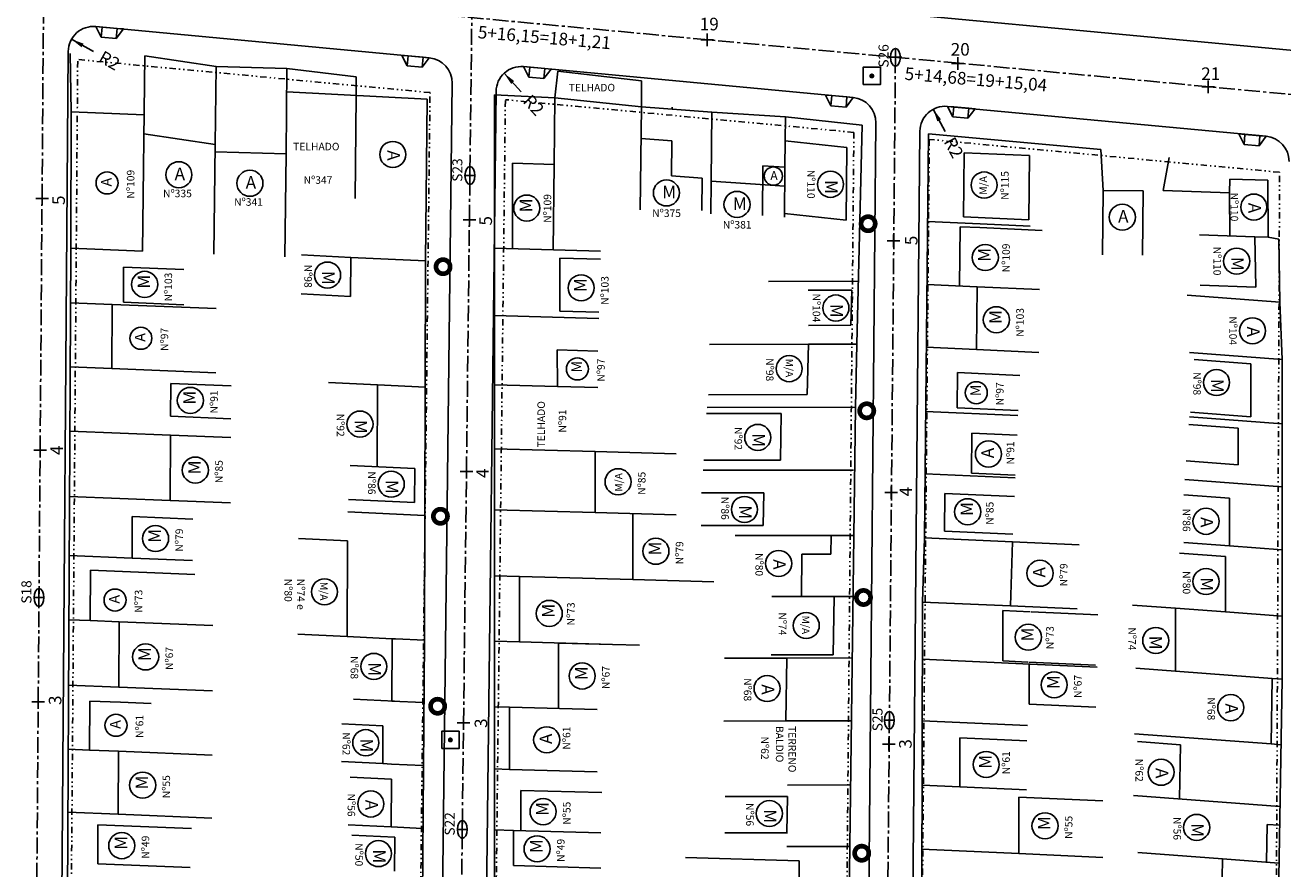
# Model space of a CAD drawing. Extents: x 0 to 381180, y 0 to 1350136.
# Drawn here: x 190710 to 190810, y 675388 to 675455 of the extents above; entities that cross this region are included whole.
import ezdxf

# ---------------------------------------------------------------- set-up
doc = ezdxf.new("R2010")
doc.units = 0
doc.header["$MEASUREMENT"] = 0
doc.header["$PDMODE"] = 2
doc.header["$PDSIZE"] = 0.5
for name, pattern in [('CENTER', [2, 1.25, -0.25, 0.25, -0.25]), ('DIVIDE', [1.25, 0.5, -0.25, 0, -0.25, 0, -0.25]), ('LIN0', [0])]:
    doc.linetypes.add(name, pattern=pattern)
doc.layers.get('0').update_dxf_attribs({"linetype": 'CONTINUOUS'})
doc.layers.get('DEFPOINTS').update_dxf_attribs({"linetype": 'CONTINUOUS'})
for name, color, linetype in [('APREDIAL', 1, 'DIVIDE'), ('CERCA', 4, 'ARAME'), ('DIVISA', 3, 'CONTINUOUS'), ('EIXOPROJ', 5, 'CENTER'), ('ELEMENTOS', 4, 'CONTINUOUS'), ('MF-PROJ', 6, 'CONTINUOUS'), ('SONDAGEM', 2, 'CONTINUOUS'), ('TEXTOS', 2, 'CONTINUOUS'), ('TP-CASA', 2, 'CONTINUOUS'), ('TP-CONSTR', 5, 'LIN0')]:
    doc.layers.add(name, color=color, linetype=linetype)
doc.styles.add('SERIA', font='SERIA.SHX', dxfattribs={"height": 1})
doc.styles.get("Standard").update_dxf_attribs({"font": 'txt.shx', "height": 1})
doc.linetypes.add('ARAME', pattern='A,1,["X",STANDARD,S=0.2,R=0,X=-0.1,Y=-0.1],0', length=1)
doc.dimstyles.get("Standard").update_dxf_attribs({"dimtxt": 0.18, "dimasz": 0.18, "dimexe": 0.18, "dimexo": 0.0625, "dimgap": 0.09, "dimtad": 0, "dimtih": 1, "dimtoh": 1, "dimdec": 4, "dimzin": 0, "dimtxsty": 'STANDARD', "dimcen": 0.09, "dimazin": 3, "dimtfac": 1, "dimtdec": 4, "dimtofl": 0, "dimtmove": 0, "dimatfit": 3, "dimtolj": 1, "dimtzin": 0})

# ---------------------------------------------------------------- blocks, each defined once
blk = doc.blocks.new('DMAE')
at = {"layer": 'ELEMENTOS', "linetype": 'CONTINUOUS', "flags": 128}
blk.add_lwpolyline([(-0.689, -0.689), (0.689, -0.689), (0.689, 0.689), (-0.689, 0.689)], close=True, dxfattribs=at)
at = {"layer": 'ELEMENTOS', "linetype": 'CONTINUOUS', "const_width": 0.2, "flags": 128}
blk.add_lwpolyline([(-0.1, 0, 1), (0.1, 0, 1)], format="xyb", close=True, dxfattribs=at)
blk = doc.blocks.new('POSTE3')
at = {"layer": 'ELEMENTOS', "linetype": 'CONTINUOUS', "const_width": 0.375, "flags": 128}
blk.add_lwpolyline([(-0.5625, 0, 1), (0.5625, 0, 1)], format="xyb", close=True, dxfattribs=at)
blk = doc.blocks.new('*D180')
at = {"color": 5, "linetype": 'BYBLOCK'}
blk.add_line((190467.143, 672994.374), (190465.398, 672995.351), dxfattribs=at)
blk.add_solid([(190466.352, 672995.008), (190466.189, 672994.717), (190465.398, 672995.351)], dxfattribs=at)
at = {"layer": 'DEFPOINTS', "color": 0, "linetype": 'BYBLOCK'}
for p in [(190465.398, 672995.351), (190467.143, 672994.374)]:
    blk.add_point(p, dxfattribs=at)
at = {"color": 2, "linetype": 'BYBLOCK', "insert": (190468.415, 672993.661), "char_height": 1, "attachment_point": 5, "rotation": 330.73649, "style": 'SERIA'}
blk.add_mtext('\\A1;R2', dxfattribs=at)
blk = doc.blocks.new('*D181')
at = {"color": 5, "linetype": 'BYBLOCK'}
blk.add_line((190501.145, 672991.184), (190499.784, 672992.649), dxfattribs=at)
blk.add_solid([(190500.587, 672992.03), (190500.342, 672991.803), (190499.784, 672992.649)], dxfattribs=at)
at = {"layer": 'DEFPOINTS', "color": 0, "linetype": 'BYBLOCK'}
for p in [(190499.784, 672992.649), (190501.145, 672991.184)]:
    blk.add_point(p, dxfattribs=at)
at = {"color": 2, "linetype": 'BYBLOCK', "insert": (190502.137, 672990.115), "char_height": 1, "attachment_point": 5, "rotation": 312.87463, "style": 'SERIA'}
blk.add_mtext('\\A1;R2', dxfattribs=at)
blk = doc.blocks.new('*D182')
at = {"color": 5, "linetype": 'BYBLOCK'}
blk.add_line((190534.839, 672988.023), (190533.897, 672989.787), dxfattribs=at)
blk.add_solid([(190534.515, 672988.983), (190534.221, 672988.826), (190533.897, 672989.787)], dxfattribs=at)
at = {"layer": 'DEFPOINTS', "color": 0, "linetype": 'BYBLOCK'}
for p in [(190533.897, 672989.787), (190534.839, 672988.023)]:
    blk.add_point(p, dxfattribs=at)
at = {"color": 2, "linetype": 'BYBLOCK', "insert": (190535.527, 672986.737), "char_height": 1, "attachment_point": 5, "rotation": 298.12403, "style": 'SERIA'}
blk.add_mtext('\\A1;R2', dxfattribs=at)
blk = doc.blocks.new('RAMPAE')
at = {"layer": 'ELEMENTOS'}
for p, q in [((0, 0), (-0.8, -0.5)), ((0, 0), (0, -0.5)), ((-0.8, -0.5), (0, -0.5)), ((-0.8, -0.5), (-0.8, -1.7)), ((0, -0.5), (0, -1.7)), ((0, -2.2), (-0.8, -1.7)), ((-0.8, -1.7), (0, -1.7)), ((0, -1.7), (0, -2.2))]:
    blk.add_line(p, q, dxfattribs=at)

msp = doc.modelspace()

# ---------------------------------------------------------------- linework, layer by layer
at = {"layer": 'APREDIAL'}
for p, q in [((190712.91808, 675347.09356, 168.5413), (190713.72042, 675452.11112, 157.96228)), ((190741.72584, 675449.48384, 159.90117), (190713.72042, 675452.11112, 158.94365)), ((190740.51503, 675345.71909, 169.66726), (190741.72584, 675449.48384, 159.54587)), ((190746.51196, 675345.42041, 169.68956), (190747.71968, 675448.92154, 159.59389)), ((190775.42065, 675446.32281, 161.05321), (190747.71968, 675448.92154, 160.1061)), ((190775.42065, 675446.32281, 161.08752), (190774.48634, 675344.02713, 169.65584)), ((190781.41576, 675445.76039, 161.13004), (190780.48386, 675343.72842, 169.67627)), ((190809.26174, 675443.14806, 162.21025), (190781.41576, 675445.76039, 161.25818)), ((190808.82015, 675342.31712, 170.5935), (190809.26174, 675443.14806, 162.05598))]:
    msp.add_line(p, q, dxfattribs=at)
at = {"layer": 'CERCA'}
for p, q in [((190724.71431, 675451.56438, 159.60541), (190724.64679, 675445.35726, 159.63041)), ((190730.35431, 675451.40438, 159.80541), (190730.28033, 675444.60374, 159.8328)), ((190751.64431, 675449.07438, 160.41541), (190751.58668, 675443.77678, 160.43674)), ((190764.0744, 675442.42668, 160.94107), (190764.13431, 675447.93438, 160.68858)), ((190769.96355, 675445.6458, 161.04608), (190769.98431, 675447.55438, 160.95858)), ((190781.27493, 675439.22832, 163.47549), (190785.44697, 675439.04169, 163.42733)), ((190785.44697, 675439.04169, 163.42733), (190789.44538, 675438.86283, 163.38117)), ((190735.42394, 675436.37985, 160.92579), (190741.36431, 675436.09438, 160.87541)), ((190746.84623, 675437.10378, 171.36455), (190755.28447, 675436.8732, 171.28976)), ((190768.62178, 675434.46409, 162.00776), (190775.7748, 675434.47456, 162.10718)), ((190781.22511, 675434.22554, 163.47348), (190785.22352, 675434.04668, 163.42733)), ((190713.15134, 675432.77364, 168.78817), (190716.45067, 675432.63931, 168.87772)), ((190746.84707, 675431.75176, 171.36324), (190755.13832, 675431.52519, 171.28976)), ((190771.80326, 675429.46874, 162.05188), (190775.65431, 675429.47438, 162.10541)), ((190781.17528, 675429.22277, 163.47148), (190785.1737, 675429.04391, 163.42532)), ((190713.12427, 675427.67052, 168.79306), (190716.4236, 675427.53619, 168.88262)), ((190746.84794, 675426.24969, 171.3619), (190751.84796, 675426.11306, 171.31759)), ((190737.55924, 675426.22659, 162.82518), (190741.35815, 675426.04402, 162.79296)), ((190763.74822, 675424.44712, 162.37145), (190775.54431, 675424.46438, 162.53541)), ((190781.12446, 675424.11995, 163.46944), (190788.46706, 675423.79149, 163.38467)), ((190802.09703, 675423.68408, 165.4651), (190809.47431, 675423.13948, 165.49031)), ((190713.0972, 675422.5674, 168.79796), (190721.09558, 675422.24175, 169.01506)), ((190746.84874, 675421.14776, 171.36066), (190754.84877, 675420.92915, 171.28976)), ((190763.4353, 675419.44777, 166.49813), (190775.40331, 675419.46528, 166.66447)), ((190781.07513, 675419.1672, 163.46745), (190788.24585, 675418.84644, 163.38467)), ((190801.72892, 675418.69764, 165.4651), (190809.47431, 675418.12587, 165.49157)), ((190713.0696, 675417.36421, 168.80295), (190721.06798, 675417.03856, 169.02005)), ((190746.8495, 675416.29593, 171.35948), (190754.84953, 675416.07732, 171.28858)), ((190735.1948, 675416.12844, 162.84108), (190741.29305, 675415.83538, 162.78936)), ((190773.61073, 675414.26265, 166.63945), (190775.41092, 675414.26528, 166.66447)), ((190781.02431, 675414.06438, 163.46541), (190788.01794, 675413.75153, 163.38467)), ((190805.27431, 675413.42232, 165.47847), (190809.47431, 675413.11227, 165.49283)), ((190713.04465, 675412.66133, 168.80746), (190718.04364, 675412.4578, 168.94315)), ((190746.85033, 675411.04395, 171.3582), (190748.85033, 675410.9893, 171.34048)), ((190773.84733, 675409.41299, 166.64264), (190775.34748, 675409.41518, 166.66349)), ((190780.86431, 675408.96438, 163.82541), (190787.85794, 675408.65153, 163.74467)), ((190713.01758, 675407.55821, 168.81236), (190714.71723, 675407.48901, 168.85849)), ((190804.97431, 675408.18018, 165.47877), (190809.47431, 675407.84798, 165.49415)), ((190738.73059, 675406.0471, 166.96032), (190738.99312, 675406.03448, 166.9581)), ((190738.99312, 675406.03448, 162.80484), (190741.28431, 675405.92438, 162.78541)), ((190746.85114, 675405.84198, 171.35694), (190748.85115, 675405.78733, 171.33921)), ((190770.08285, 675404.50748, 166.59022), (190775.28339, 675404.51509, 166.6625)), ((190780.85592, 675404.40994, 169.81536), (190789.43287, 675404.02626, 169.71634)), ((190712.98998, 675402.35503, 168.81735), (190716.98917, 675402.1922, 168.9259)), ((190808.67524, 675402.89336, 165.49268), (190809.47431, 675402.83438, 165.49541)), ((190738.69892, 675401.08147, 169.84617), (190741.19821, 675400.96136, 169.82498)), ((190738.69892, 675401.08147, 173.99943), (190738.90702, 675401.07147, 173.99767)), ((190746.85196, 675400.64002, 171.35567), (190748.05197, 675400.60723, 171.34504)), ((190770.01745, 675399.50738, 166.58921), (190775.218, 675399.51498, 166.66149)), ((190780.84689, 675399.50544, 169.81293), (190789.2139, 675399.13116, 169.71634)), ((190808.58187, 675397.67525, 167.86698), (190809.38095, 675397.61626, 167.86971)), ((190712.96291, 675397.2519, 168.82225), (190714.66256, 675397.1827, 168.86838)), ((190737.96721, 675396.11086, 174.0036), (190738.66701, 675396.07723, 173.99767)), ((190738.66701, 675396.07723, 169.84441), (190741.16629, 675395.95712, 169.82321)), ((190746.85274, 675395.68815, 171.35447), (190748.05274, 675395.65536, 171.34383)), ((190770.15077, 675394.40757, 166.59096), (190775.08004, 675394.41478, 166.65947)), ((190780.83749, 675394.40076, 169.81041), (190783.83725, 675394.26657, 169.77578)), ((190712.93637, 675392.24884, 168.82705), (190716.93556, 675392.08602, 168.9356)), ((190738.6351, 675391.073, 169.84264), (190741.13438, 675390.95289, 169.82145)), ((190746.8535, 675390.83632, 171.35328), (190748.35351, 675390.79533, 171.33999)), ((190770.08668, 675389.50747, 166.58997), (190775.08721, 675389.51478, 166.65947)), ((190780.82809, 675389.29608, 169.80789), (190788.52747, 675388.95166, 169.71901)), ((190804.71774, 675388.53492, 167.85613), (190809.21252, 675388.20311, 167.8715))]:
    msp.add_line(p, q, dxfattribs=at)
at = {"layer": 'DIVISA', "color": 4}
msp.add_line((191021.09526, 675433.06804, 169.42179), (190708.44429, 675462.39891, 158.73212), dxfattribs=at)
at = {"layer": 'DIVISA', "color": 3}
for p, q in [((190713.19431, 675447.94438, 159.39541), (190713.12431, 675452.59438, 159.17541)), ((190719.04431, 675452.40438, 159.43541), (190724.71431, 675451.56438, 159.60541)), ((190724.71431, 675451.56438, 159.60541), (190730.35431, 675451.40438, 159.80541)), ((190735.84431, 675450.74438, 159.93541), (190730.35431, 675451.40438, 159.80541)), ((190735.85431, 675449.26438, 160.19541), (190735.84431, 675450.74438, 159.93541)), ((190751.64431, 675449.07438, 160.41541), (190751.87431, 675451.18438, 160.30541)), ((190751.87431, 675451.18438, 160.30541), (190758.53431, 675450.42438, 160.48541)), ((190758.53431, 675450.42438, 160.48541), (190758.53431, 675448.34438, 160.59541)), ((190746.85431, 675385.68438, 164.50541), (190746.84431, 675449.30438, 160.16541)), ((190746.84431, 675449.30438, 160.16541), (190751.64431, 675449.07438, 160.41541)), ((190758.53431, 675448.34438, 160.59541), (190764.13431, 675447.93438, 160.66541)), ((190764.13431, 675447.93438, 160.66541), (190769.98431, 675447.55438, 160.93541)), ((190776.07431, 675446.90438, 161.14541), (190769.98431, 675447.55438, 160.93541)), ((190775.65431, 675429.47438, 162.10541), (190776.07431, 675446.90438, 161.14541)), ((190781.02431, 675414.06438, 163.46541), (190781.34431, 675446.19438, 161.45541)), ((190781.34431, 675446.19438, 161.45541), (190795.06431, 675444.95438, 162.13541)), ((190795.06431, 675444.95438, 162.13541), (190795.23431, 675441.69438, 162.43541)), ((190800.01431, 675441.70438, 162.64541), (190800.47431, 675444.31438, 162.40541)), ((190805.27431, 675441.51438, 162.83541), (190805.29431, 675442.60438, 162.81541)), ((190800.01431, 675441.70438, 162.64541), (190805.27431, 675441.51438, 162.83541)), ((190809.20431, 675437.82438, 162.97541), (190808.35431, 675437.97438, 162.98541)), ((190809.28431, 675432.81438, 163.17541), (190809.20431, 675437.82438, 162.97541)), ((190712.72431, 675352.27438, 168.86541), (190713.17431, 675437.10438, 159.60541)), ((190741.28431, 675405.92438, 162.78541), (190741.36431, 675436.09438, 160.87541)), ((190809.47431, 675428.26438, 163.44541), (190809.28431, 675432.81438, 163.17541)), ((190775.54431, 675424.46438, 162.53541), (190775.65431, 675429.47438, 162.10541)), ((190809.47431, 675402.83438, 165.49541), (190809.47431, 675428.26438, 163.44541)), ((190774.82431, 675369.41438, 166.65541), (190775.54431, 675424.46438, 162.53541)), ((190780.86431, 675408.96438, 163.82541), (190781.02431, 675414.06438, 163.46541)), ((190780.86431, 675408.96438, 163.82541), (190780.74431, 675343.80438, 169.78541)), ((190740.84431, 675345.46438, 169.80541), (190741.28431, 675405.92438, 162.78541)), ((190808.84431, 675367.62438, 167.87541), (190809.47431, 675402.83438, 165.49541))]:
    msp.add_line(p, q, dxfattribs=at)
at = {"layer": 'EIXOPROJ'}
for p, q in [((191020.76835, 675429.58335, 169.42179), (190708.11738, 675458.91421, 158.73212)), ((190710.12125, 675340.97511, 169.15976), (190711.02024, 675458.64188, 157.30652)), ((190743.69039, 675339.30319, 170.28938), (190745.04567, 675455.44984, 158.96024)), ((190778.72529, 675452.29024, 160.5852), (190777.67787, 675337.61043, 170.19082))]:
    msp.add_line(p, q, dxfattribs=at)
at = {"layer": 'EIXOPROJ', "color": 0}
for p in [(190778.72529, 675452.29024, 160.5852), (190710.88592, 675441.06098, 159.07754), (190744.85803, 675439.36899, 160.52879), (190778.57975, 675437.69399, 160.43023), (190710.73298, 675421.04381, 161.09398), (190744.6245, 675419.35583, 162.48091), (190778.38197, 675417.66307, 162.38235), (190710.58005, 675401.02664, 163.11043), (190744.39097, 675399.34267, 164.43303), (190778.20128, 675397.64991, 164.33447)]:
    msp.add_point(p, dxfattribs=at)
at = {"layer": 'MF-PROJ'}
for p, q in [((191021.56084, 675433.02437, 85.09541), (190708.44429, 675462.39891, 85.09541)), ((190741.67168, 675452.25099, 85.09541), (190715.16212, 675454.73795, 85.09541)), ((190712.16196, 675346.29597, 85.09541), (190712.97537, 675452.76197, 85.09541)), ((190775.36453, 675449.09015, 85.09541), (190749.16399, 675451.54811, 85.09541)), ((190742.25627, 675344.9577, 85.09541), (190743.48474, 675450.2364, 85.09541)), ((190745.75269, 675344.63102, 85.09541), (190746.97732, 675449.58019, 85.09541)), ((190808.20235, 675446.00952, 85.09541), (190782.85842, 675448.38712, 85.09541)), ((190777.17764, 675447.08063, 85.09541), (190776.2295, 675343.27072, 85.09541)), ((190780.6717, 675446.41413, 85.09541), (190779.72657, 675342.93387, 85.09541))]:
    msp.add_line(p, q, dxfattribs=at)
for centre, start, end in [((190714.97531, 675452.74669, 85.09541), 84.6405722, 179.5622649), ((190741.48487, 675450.25974, 85.09541), 359.3314606, 84.6405722), ((190748.97718, 675449.55686, 85.09541), 84.6405722, 179.3314606), ((190775.17773, 675447.0989, 85.09541), 359.4767071, 84.6405722), ((190782.67162, 675446.39587, 85.09541), 84.6405722, 179.4767071), ((190808.01554, 675444.01827, 85.09541), 359.7490712, 84.6405722)]:
    msp.add_arc(centre, 2, start, end, dxfattribs=at)
at = {"layer": 'SONDAGEM'}
for p, q in [((190778.33366, 675452.29024, 160.5852), (190779.11692, 675452.29024, 160.5852)), ((190778.72529, 675451.57965, 160.5852), (190778.72529, 675453.00082, 160.5852)), ((190744.89908, 675442.17671, 160.18561), (190744.89908, 675443.59787, 160.18561)), ((190744.50745, 675442.88729, 160.18561), (190745.29071, 675442.88729, 160.18561)), ((190710.25183, 675409.32598, 162.27439), (190711.03509, 675409.32598, 162.27439)), ((190710.64346, 675408.61539, 162.27439), (190710.64346, 675410.03656, 162.27439)), ((190778.24364, 675398.8447, 165.0023), (190778.24364, 675400.26587, 165.0023)), ((190777.85201, 675399.55529, 165.0023), (190778.63526, 675399.55529, 165.0023)), ((190744.29221, 675390.16809, 165.25862), (190744.29221, 675391.58925, 165.25862)), ((190743.90058, 675390.87867, 165.25862), (190744.68384, 675390.87867, 165.25862))]:
    msp.add_line(p, q, dxfattribs=at)
for centre in [(190778.72529, 675452.29024, 160.5852), (190744.89908, 675442.88729, 160.18561), (190710.64346, 675409.32598, 162.27439), (190778.24364, 675399.55529, 165.0023), (190744.29221, 675390.87867, 165.25862)]:
    msp.add_ellipse(centre, major_axis=(0, 0.71058), ratio=0.55113887, start_param=-3.14159265, end_param=3.14159265, dxfattribs=at)
at = {"layer": 'TEXTOS'}
for p, q in [((190788.53576, 675393.45579, 169.72123), (190795.21174, 675393.15716, 169.64416)), ((190788.52747, 675388.95166, 165.65462), (190795.20344, 675388.65303, 165.57755))]:
    msp.add_line(p, q, dxfattribs=at)
at = {"layer": 'TEXTOS', "color": 0}
for p in [(190763.75939, 675453.67217, 158.73212), (190783.67196, 675451.8041, 158.73212), (190803.58452, 675449.93604, 158.73212)]:
    msp.add_point(p, dxfattribs=at)
at = {"layer": 'TP-CASA'}
for p, q in [((190718.87535, 675436.87226, 160.14745), (190719.04431, 675452.40438, 159.43541)), ((190741.50431, 675448.96438, 160.28541), (190730.33422, 675449.55748, 160.10748)), ((190735.7652, 675441.07218, 160.59414), (190735.85431, 675449.26438, 160.21858)), ((190741.36431, 675436.09438, 160.87541), (190741.50431, 675448.96438, 160.28541)), ((190751.64431, 675449.07438, 160.41541), (190758.53431, 675448.34438, 160.59541)), ((190758.4452, 675440.15218, 160.99414), (190758.53431, 675448.34438, 160.61858)), ((190760.98251, 675448.16513, 160.62558), (190760.98417, 675448.31773, 160.61858)), ((190713.17431, 675437.10438, 159.60541), (190713.19431, 675447.94438, 159.39541)), ((190713.19431, 675447.94438, 159.39541), (190718.99323, 675447.70828, 159.55281)), ((190718.97679, 675446.19726, 159.46041), (190724.64679, 675445.35726, 159.63041)), ((190724.55198, 675436.64114, 160.28953), (190724.64679, 675445.35726, 159.88996)), ((190758.50707, 675445.83968, 160.59735), (190760.95526, 675445.66044, 160.62795)), ((190760.92475, 675442.85518, 160.869), (190760.95526, 675445.66044, 160.7404)), ((190769.96355, 675445.6458, 161.04608), (190769.94074, 675443.54878, 160.94536)), ((190774.85816, 675445.12339, 161.11042), (190769.96355, 675445.6458, 160.94165)), ((190724.64033, 675444.76374, 159.60962), (190730.28033, 675444.60374, 159.80962)), ((190730.19122, 675436.41155, 160.20835), (190730.28033, 675444.60374, 159.8328)), ((190774.79533, 675439.34744, 161.33237), (190774.85816, 675445.12339, 161.06758)), ((190784.12879, 675439.60115, 161.86609), (190784.17961, 675444.70398, 161.54687)), ((190784.17961, 675444.70398, 163.44485), (190789.37755, 675444.47146, 163.38484)), ((190789.32673, 675439.36863, 161.8774), (190789.37755, 675444.47146, 161.55818)), ((190748.29624, 675437.06416, 161.00042), (190748.29517, 675443.86673, 160.53637)), ((190748.29517, 675443.86673, 171.35335), (190751.58668, 675443.77678, 171.32418)), ((190751.51271, 675436.97627, 160.77167), (190751.58668, 675443.77678, 160.45992)), ((190768.14495, 675439.69759, 161.06414), (190768.18809, 675443.66262, 160.88237)), ((190768.18809, 675443.66262, 160.86447), (190769.94074, 675443.54878, 160.94536)), ((190769.89761, 675439.58374, 161.14503), (190769.94074, 675443.54878, 160.96326)), ((190760.92475, 675442.85518, 160.63013), (190763.37294, 675442.67593, 160.66073)), ((190763.34491, 675440.09888, 160.99414), (190763.37294, 675442.67593, 160.876)), ((190764.04637, 675439.84963, 161.01251), (190764.0744, 675442.42668, 160.89437)), ((190764.0744, 675442.42668, 160.6791), (190769.9244, 675442.04668, 160.9491)), ((190808.31431, 675442.51438, 162.93541), (190805.29431, 675442.60438, 162.81541)), ((190808.35431, 675437.97438, 162.98541), (190808.31431, 675442.51438, 162.93541)), ((190795.18349, 675436.59155, 160.92797), (190795.23431, 675441.69438, 160.60874)), ((190795.23431, 675441.69438, 162.43541), (190798.41431, 675441.66438, 162.63541)), ((190798.36349, 675436.56155, 161.12797), (190798.41431, 675441.66438, 160.80874)), ((190805.30453, 675438.08454, 162.87318), (190805.27431, 675441.51438, 162.83541)), ((190774.79533, 675439.34744, 161.1293), (190769.90072, 675439.86985, 160.96052)), ((190784.12879, 675439.60115, 163.4428), (190789.32673, 675439.36863, 163.3828)), ((190783.82408, 675434.10928, 162.20981), (190783.87091, 675438.81189, 161.91562)), ((190783.87091, 675438.81189, 163.44537), (190785.43356, 675438.74199, 163.42733)), ((190785.43356, 675438.74199, 164.22771), (190790.38826, 675438.52035, 164.17051)), ((190802.88597, 675438.1719, 162.78788), (190807.30107, 675438.01242, 162.94736)), ((190807.30107, 675438.01242, 162.94736), (190808.35431, 675437.97438, 162.98541)), ((190807.36502, 675434.0075, 163.12657), (190807.30107, 675438.01242, 162.96669)), ((190713.17431, 675437.10438, 159.60541), (190718.87535, 675436.87226, 159.76015)), ((190731.50867, 675436.568, 160.95899), (190735.42394, 675436.37985, 160.92579)), ((190735.40416, 675433.27722, 161.73184), (190735.42394, 675436.37985, 161.44646)), ((190752.04701, 675432.10986, 161.33843), (190752.04635, 675436.31144, 161.05181)), ((190752.04635, 675436.31144, 171.3183), (190755.26671, 675436.22344, 171.28976)), ((190717.35155, 675432.8028, 160.07253), (190717.36641, 675435.60451, 159.7667)), ((190717.36641, 675435.60451, 175.90677), (190722.16706, 675435.40906, 176.03708)), ((190731.48888, 675433.46538, 161.76505), (190735.40416, 675433.27722, 161.73184)), ((190771.79697, 675433.76874, 162.05188), (190775.25777, 675433.7738, 162.09998)), ((190775.1903, 675430.9737, 162.02349), (190775.25777, 675433.7738, 161.86927)), ((190785.1737, 675429.04391, 162.52582), (190785.22352, 675434.04668, 162.21286)), ((190785.22352, 675434.04668, 163.01324), (190790.17823, 675433.82504, 162.95604)), ((190801.90703, 675433.35897, 163.15019), (190809.28431, 675432.81438, 163.17541)), ((190802.94992, 675434.16698, 162.79541), (190807.36502, 675434.0075, 162.95489)), ((190716.4236, 675427.53619, 160.64796), (190716.45067, 675432.63931, 160.0909)), ((190716.45067, 675432.63931, 175.33206), (190724.737, 675432.30194, 175.55697)), ((190717.35155, 675432.8028, 175.90946), (190722.1522, 675432.60734, 176.03977)), ((190752.04701, 675432.10986, 171.31728), (190755.15198, 675432.02501, 171.28976)), ((190771.80107, 675430.96874, 162.05188), (190775.1903, 675430.9737, 162.09899)), ((190763.9519, 675429.45726, 161.94276), (190771.80326, 675429.46874, 162.05188)), ((190771.71543, 675425.46861, 162.45647), (190771.80326, 675429.46874, 162.11314)), ((190751.84796, 675426.11306, 161.74752), (190751.8475, 675429.01415, 161.54961)), ((190751.8475, 675429.01415, 171.3183), (190755.0673, 675428.92616, 171.28976)), ((190785.1737, 675429.04391, 163.3262), (190790.1284, 675428.82227, 163.26901)), ((190802.09703, 675428.80897, 163.42019), (190809.47431, 675428.26438, 163.44541)), ((190716.4236, 675427.53619, 175.33695), (190724.70993, 675427.19882, 175.56187)), ((190802.47985, 675428.24619, 165.4651), (190806.97431, 675427.9144, 165.48046)), ((190806.97431, 675423.70297, 163.81312), (190806.97431, 675427.9144, 163.47362)), ((190721.10354, 675423.74267, 161.05933), (190721.11735, 675426.34426, 160.77534)), ((190721.11735, 675426.34426, 167.78285), (190725.91799, 675426.1488, 167.91316)), ((190733.64397, 675426.41474, 171.89423), (190737.55924, 675426.22659, 171.86103)), ((190783.62746, 675424.40838, 162.81675), (190783.65536, 675427.20993, 162.64149)), ((190783.65536, 675427.20993, 163.44187), (190788.61006, 675426.98829, 163.38467)), ((190737.51776, 675419.72108, 162.97745), (190737.55924, 675426.22659, 162.37907)), ((190751.84796, 675426.11306, 171.5162), (190755.06776, 675426.02507, 171.48767)), ((190763.86407, 675425.45712, 161.94145), (190771.71543, 675425.46861, 162.05058)), ((190783.62746, 675424.40838, 163.44075), (190788.48493, 675424.19109, 163.38467)), ((190721.10354, 675423.74267, 176.02113), (190725.90419, 675423.54721, 176.15143)), ((190763.71692, 675423.94707, 162.37101), (190769.63715, 675423.95573, 162.45329)), ((190769.58876, 675420.25566, 162.85617), (190769.63715, 675423.95573, 162.57925)), ((190802.17065, 675424.05758, 165.4651), (190806.97431, 675423.70297, 165.48152)), ((190784.77566, 675419.20187, 163.14171), (190784.80755, 675422.40364, 162.94141)), ((190784.80755, 675422.40364, 163.42612), (190788.39779, 675422.24304, 163.38467)), ((190802.05285, 675423.0857, 165.4651), (190805.97431, 675422.79622, 165.4785)), ((190805.97431, 675419.88833, 164.12063), (190805.97431, 675422.79622, 163.88621)), ((190721.06798, 675417.03856, 161.79115), (190721.09558, 675422.24175, 161.22317)), ((190721.09558, 675422.24175, 168.23068), (190725.89623, 675422.04629, 168.36099)), ((190754.84953, 675416.07732, 162.43216), (190754.84877, 675420.92915, 162.10118)), ((190754.84877, 675420.92915, 202.70652), (190761.28729, 675420.75321, 202.64946)), ((190763.48531, 675420.24673, 162.36771), (190769.58876, 675420.25566, 162.45255)), ((190735.3724, 675419.82418, 162.84108), (190740.5169, 675419.57695, 162.79745)), ((190740.49967, 675416.87466, 163.23751), (190740.5169, 675419.57695, 162.98895)), ((190801.83935, 675420.19357, 165.4651), (190805.97431, 675419.88833, 165.47923)), ((190784.77566, 675419.20187, 163.42484), (190788.25479, 675419.04624, 163.38467)), ((190763.31228, 675417.64759, 163.15761), (190768.25463, 675417.65482, 163.2263)), ((190768.22063, 675415.05476, 163.24668), (190768.25463, 675417.65482, 163.05209)), ((190782.62966, 675414.59316, 163.43133), (190782.65955, 675417.59483, 163.24355)), ((190782.65955, 675417.59483, 163.44839), (190788.17882, 675417.34793, 163.38467)), ((190801.64058, 675417.5009, 165.4651), (190805.27431, 675417.23266, 165.47752)), ((190721.06798, 675417.03856, 168.79866), (190725.86863, 675416.84311, 168.92896)), ((190735.2428, 675417.12729, 162.84108), (190740.49967, 675416.87466, 162.7965)), ((190805.27431, 675413.42232, 164.64188), (190805.27431, 675417.23266, 164.33471)), ((190718.04364, 675412.4578, 162.29292), (190718.06116, 675415.75982, 161.93247)), ((190718.06116, 675415.75982, 168.93998), (190722.8618, 675415.56437, 169.07029)), ((190754.84953, 675416.07732, 202.70534), (190761.28805, 675415.90138, 202.64828)), ((190757.85037, 675410.74336, 162.79606), (190757.84955, 675415.99534, 162.43779)), ((190763.27827, 675415.04753, 163.15708), (190768.22063, 675415.05476, 163.22578)), ((190765.99734, 675414.25151, 163.19486), (190773.61073, 675414.26265, 163.30068)), ((190773.59111, 675412.76262, 163.41294), (190773.61073, 675414.26265, 163.30068)), ((190782.62966, 675414.59316, 163.44719), (190788.04475, 675414.35093, 163.38467)), ((190731.26485, 675414.01465, 173.03615), (190735.18012, 675413.82649, 173.00294)), ((190735.13162, 675406.22005, 164.22064), (190735.18012, 675413.82649, 163.52099)), ((190787.85794, 675408.65153, 163.832), (190788.01794, 675413.75153, 163.472)), ((190788.01794, 675413.75153, 168.53203), (190793.33378, 675413.51374, 168.47067)), ((190801.64058, 675413.69056, 166.60886), (190805.27431, 675413.42232, 166.62128)), ((190718.04364, 675412.4578, 175.95066), (190722.84429, 675412.26235, 176.08097)), ((190771.24705, 675409.40919, 163.66617), (190771.29087, 675412.75925, 163.41544)), ((190771.29087, 675412.75925, 166.60718), (190773.59111, 675412.76262, 166.63915)), ((190801.29824, 675412.86352, 165.4651), (190804.97431, 675412.59215, 165.47766)), ((190804.97431, 675408.18018, 165.06446), (190804.97431, 675412.59215, 164.7088)), ((190714.71723, 675407.48901, 162.83722), (190714.73847, 675411.49146, 162.40032)), ((190714.73847, 675411.49146, 168.85465), (190723.0248, 675411.15409, 169.07957)), ((190748.85115, 675405.78733, 163.13405), (190748.85033, 675410.9893, 162.77919)), ((190748.85033, 675410.9893, 185.37175), (190757.85037, 675410.74336, 185.29198)), ((190757.85037, 675410.74336, 207.88454), (190764.28889, 675410.56741, 207.82748)), ((190768.90497, 675409.40576, 166.57395), (190773.84733, 675409.41299, 166.64264)), ((190773.78668, 675404.77642, 164.01034), (190773.84733, 675409.41299, 163.66334)), ((190787.26306, 675408.27774, 163.88713), (190787.25569, 675404.27407, 164.25334)), ((190787.26306, 675408.27774, 163.75133), (190789.42338, 675408.1811, 163.7264)), ((190787.85794, 675408.65153, 168.97936), (190793.17378, 675408.41374, 168.91799)), ((190797.55799, 675408.72766, 167.01296), (190800.97431, 675408.47546, 167.02463)), ((190800.97431, 675403.46185, 165.44482), (190800.97431, 675408.47546, 165.04066)), ((190800.97431, 675408.47546, 167.02463), (190804.97431, 675408.18018, 165.47877)), ((190714.71723, 675407.48901, 162.83722), (190717.01677, 675407.39539, 162.84611)), ((190716.98917, 675402.1922, 163.41409), (190717.01677, 675407.39539, 162.84611)), ((190717.01677, 675407.39539, 167.80577), (190724.46032, 675407.09233, 168.00781)), ((190789.50102, 675408.17763, 169.16741), (190794.81685, 675407.93984, 169.10604)), ((190731.21634, 675406.40821, 173.03347), (190735.13162, 675406.22005, 173.00026)), ((190735.13162, 675406.22005, 173.00026), (190738.73059, 675406.0471, 172.96974)), ((190738.69892, 675401.08147, 164.69118), (190738.73059, 675406.0471, 164.23443)), ((190748.85115, 675405.78733, 185.72661), (190755.28967, 675405.61139, 185.66955)), ((190751.95198, 675400.50066, 163.49473), (190751.95117, 675405.70262, 163.13987)), ((190751.95117, 675405.70262, 177.52727), (190758.38968, 675405.52668, 177.4702)), ((190765.1405, 675404.50025, 163.9654), (190770.08285, 675404.50748, 164.03409)), ((190768.84433, 675404.76919, 163.94165), (190773.78668, 675404.77642, 164.01034)), ((190770.01745, 675399.50738, 164.40831), (190770.08285, 675404.50748, 164.03409)), ((190787.25569, 675404.27407, 163.74936), (190789.24463, 675404.1851, 163.7264)), ((190789.32226, 675404.18163, 169.16741), (190794.6381, 675403.94383, 169.10604)), ((190789.35524, 675404.02973, 164.27533), (190789.34934, 675400.8268, 164.5683)), ((190789.43287, 675404.02626, 169.71634), (190794.74871, 675403.78847, 169.65498)), ((190797.82774, 675403.69414, 165.4556), (190808.67524, 675402.89336, 165.49268)), ((190808.58187, 675397.67525, 165.8451), (190808.67524, 675402.89336, 165.49239)), ((190716.98917, 675402.1922, 173.88556), (190724.43272, 675401.88914, 174.0876)), ((190714.66256, 675397.1827, 163.96225), (190714.68326, 675401.08509, 163.53627)), ((190714.68326, 675401.08509, 168.86464), (190717.12075, 675400.98585, 168.9308)), ((190717.12075, 675400.98585, 174.25917), (190719.55824, 675400.88661, 174.32533)), ((190735.63892, 675401.22852, 182.76069), (190738.90702, 675401.07147, 182.73298)), ((190748.05274, 675395.65536, 163.82522), (190748.05197, 675400.60723, 163.48742)), ((190748.05197, 675400.60723, 170.47888), (190755.00257, 675400.41729, 170.41728)), ((190789.34934, 675400.8268, 169.71566), (190794.66518, 675400.58901, 169.65429)), ((190734.71826, 675399.27046, 173.63563), (190737.98636, 675399.1134, 173.60792)), ((190765.0751, 675399.50014, 164.33961), (190770.01745, 675399.50738, 164.40831)), ((190737.96721, 675396.11086, 165.14879), (190737.98636, 675399.1134, 164.87261)), ((190797.73438, 675398.47602, 165.80803), (190808.58187, 675397.67525, 165.8451)), ((190783.84444, 675398.17015, 164.81222), (190783.83725, 675394.26657, 165.16927)), ((190783.84444, 675398.17015, 169.77771), (190789.16027, 675397.93236, 169.71634)), ((190797.96315, 675397.8575, 167.83084), (190801.37947, 675397.6053, 167.84251)), ((190801.30242, 675393.29929, 166.1496), (190801.37947, 675397.6053, 165.85854)), ((190714.66256, 675397.1827, 168.86838), (190716.9621, 675397.08908, 163.97114)), ((190716.93556, 675392.08602, 164.51727), (190716.9621, 675397.08908, 163.97114)), ((190716.9621, 675397.08908, 168.9308), (190724.40565, 675396.78602, 169.13284)), ((190734.69911, 675396.26792, 173.91181), (190737.96721, 675396.11086, 173.88409)), ((190748.05274, 675395.65536, 178.33529), (190755.00335, 675395.46543, 178.27369)), ((190735.39125, 675395.03327, 174.02496), (190738.65935, 675394.87622, 173.99725)), ((190738.6351, 675391.073, 165.61176), (190738.65935, 675394.87622, 165.26194)), ((190783.83725, 675394.26657, 165.16927), (190789.15308, 675394.02878, 165.1079)), ((190748.95351, 675390.77894, 164.15789), (190748.95301, 675393.98014, 163.93951)), ((190748.95301, 675393.98014, 178.32691), (190755.39152, 675393.8042, 178.26985)), ((190765.19665, 675393.50032, 164.78845), (190770.139, 675393.50755, 164.85714)), ((190770.10107, 675390.60749, 165.07419), (190770.139, 675393.50755, 164.85714)), ((190788.53576, 675393.45579, 165.24264), (190788.52747, 675388.95166, 165.65462)), ((190797.64658, 675393.56917, 167.83084), (190809.29315, 675392.70941, 167.87064)), ((190716.93556, 675392.08602, 164.51727), (190724.37911, 675391.78296, 164.71931)), ((190808.21368, 675388.27685, 166.48062), (190808.26743, 675391.28104, 166.27756)), ((190808.26743, 675391.28104, 167.86751), (190809.26627, 675391.20731, 167.87092)), ((190715.31465, 675388.1487, 164.948), (190715.3311, 675391.2506, 164.60939)), ((190715.3311, 675391.2506, 168.89304), (190722.77466, 675390.94754, 169.09508)), ((190735.20885, 675391.23765, 174.02496), (190738.6351, 675391.073, 173.9959)), ((190735.50366, 675390.42256, 169.86888), (190738.92991, 675390.2579, 169.83982)), ((190738.91268, 675387.55562, 165.93512), (190738.92991, 675390.2579, 165.68656)), ((190748.35395, 675387.99427, 164.34785), (190748.35351, 675390.79533, 164.15677)), ((190748.35351, 675390.79533, 178.33145), (190755.30411, 675390.6054, 178.26985)), ((190765.15872, 675390.60026, 164.78786), (190770.14324, 675390.60755, 164.85714)), ((190762.04038, 675388.63555, 165.98747), (190771.07214, 675388.38874, 165.90743)), ((190771.0227, 675384.60883, 165.52215), (190771.07214, 675388.38874, 165.23926)), ((190798.00493, 675389.03047, 166.44447), (190804.71774, 675388.53492, 166.46741)), ((190804.62367, 675383.27758, 166.82278), (190804.71774, 675388.53492, 166.46741)), ((190715.31465, 675388.1487, 168.89602), (190722.64855, 675387.8501, 169.09508)), ((190748.35395, 675387.99427, 171.33931), (190755.30455, 675387.80434, 171.27771))]:
    msp.add_line(p, q, dxfattribs=at)
at = {"layer": 'TP-CONSTR'}
for centre, radius in [((190738.76969, 675444.56509, 85.09541), 1.03723), ((190721.76085, 675442.95155, 85.09541), 1.03723), ((190727.41083, 675442.27317, 85.09541), 1.03723), ((190769.01831, 675442.84198, 85.09541), 0.72835), ((190716.05629, 675442.29812, 85.09541), 0.87525), ((190760.51936, 675441.50678, 85.09541), 1.03723), ((190773.56395, 675442.18976, 85.09541), 1.03723), ((190785.77423, 675442.13153, 85.09541), 1.03723), ((190749.41422, 675440.29897, 85.09541), 1.03723), ((190766.13238, 675440.5884, 85.09541), 1.03723), ((190807.21387, 675440.37925, 85.09541), 1.03723), ((190796.76016, 675439.57598, 85.09541), 1.03723), ((190785.86734, 675436.36512, 85.09541), 1.03723), ((190805.85083, 675436.07927, 85.09541), 1.03723), ((190719.04293, 675434.2319, 85.09541), 1.03723), ((190733.58156, 675434.97169, 85.09541), 1.03723), ((190753.74022, 675433.95671, 85.09541), 1.03723), ((190773.9924, 675432.34974, 85.09541), 1.03723), ((190786.74732, 675431.41797, 85.09541), 1.03723), ((190807.11031, 675430.53923, 85.09541), 1.03723), ((190718.74118, 675429.94638, 85.09541), 0.87525), ((190753.44464, 675427.50163, 85.09541), 0.87525), ((190770.27911, 675427.52814, 85.09541), 1.03723), ((190804.24902, 675426.42093, 85.09541), 1.03723), ((190785.14784, 675425.61393, 85.09541), 0.87525), ((190722.67615, 675425.0033, 85.09541), 1.03723), ((190736.15869, 675423.11595, 85.09541), 1.03723), ((190767.78022, 675422.05553, 85.09541), 1.03723), ((190786.11798, 675420.73797, 85.09541), 1.03723), ((190723.07026, 675419.45782, 85.09541), 1.03723), ((190738.64345, 675418.33685, 85.09541), 1.03723), ((190756.67452, 675418.52984, 85.09541), 1.03723), ((190766.72301, 675416.32634, 85.09541), 1.03723), ((190784.46527, 675416.14529, 85.09541), 1.03723), ((190803.41459, 675415.38382, 85.09541), 1.03723), ((190719.9112, 675414.01473, 85.09541), 1.03723), ((190759.6827, 675413.00355, 85.09541), 1.03723), ((190769.44309, 675412.03078, 85.09541), 1.03723), ((190790.21598, 675411.25129, 85.09541), 1.03723), ((190803.41299, 675410.59412, 85.09541), 1.03723), ((190733.34001, 675409.7754, 85.09541), 1.03723), ((190716.68749, 675409.12122, 85.09541), 0.87525), ((190751.2062, 675408.05646, 85.09541), 1.03723), ((190771.63401, 675407.09605, 85.09541), 1.03723), ((190789.28783, 675406.16462, 85.09541), 1.03723), ((190799.41832, 675405.90647, 85.09541), 1.03723), ((190719.1199, 675404.59893, 85.09541), 1.03723), ((190737.26097, 675403.84116, 85.09541), 1.03723), ((190753.82336, 675403.08217, 85.09541), 1.03723), ((190791.34589, 675402.37684, 85.09541), 1.03723), ((190768.52215, 675402.08147, 85.09541), 1.03723), ((190805.37869, 675400.56248, 85.09541), 1.03723), ((190716.76446, 675399.15984, 85.09541), 0.87525), ((190736.61746, 675397.77569, 85.09541), 1.03723), ((190751.00299, 675398.00547, 85.09541), 1.03723), ((190785.93947, 675396.04383, 85.09541), 1.03723), ((190799.8476, 675395.4248, 85.09541), 1.03723), ((190718.88282, 675394.39915, 85.09541), 1.03723), ((190737.02081, 675392.90059, 85.09541), 1.03723), ((190750.71664, 675392.2904, 85.09541), 1.03723), ((190768.70056, 675392.14418, 85.09541), 1.03723), ((190790.61548, 675391.16631, 85.09541), 1.03723), ((190802.67046, 675391.03697, 85.09541), 1.03723), ((190717.22323, 675389.58805, 85.09541), 1.03723), ((190750.2394, 675389.33526, 85.09541), 1.03723), ((190737.63046, 675388.95187, 85.09541), 1.03723)]:
    msp.add_circle(centre, radius, dxfattribs=at)

# ---------------------------------------------------------------- block references
at = {"layer": 'ELEMENTOS', "rotation": 84.91814552054971}
for p in [(190715.16212, 675454.73795, 85.09541), (190739.48033, 675452.44587, 85.09541), (190749.16399, 675451.54811, 85.09541), (190773.17318, 675449.28503, 85.09541), (190782.85842, 675448.38712, 85.09541), (190806.011, 675446.2044, 85.09541)]:
    msp.add_blockref('RAMPAE', p, dxfattribs=at)
at = {"layer": 'TP-CASA'}
for name, p in [('DMAE', (190776.84726, 675450.80561, 85.09541)), ('POSTE3', (190776.55431, 675439.05438, 161.69541)), ('POSTE3', (190742.76431, 675435.63438, 160.89541)), ('POSTE3', (190776.44431, 675424.17438, 162.61541)), ('POSTE3', (190742.55431, 675415.78438, 162.14541)), ('POSTE3', (190776.18431, 675409.32438, 163.76541)), ('POSTE3', (190742.33431, 675400.67438, 163.11541)), ('DMAE', (190743.34337, 675397.99477, 85.09541)), ('POSTE3', (190776.04431, 675388.98438, 165.08541))]:
    msp.add_blockref(name, p, dxfattribs=at)

# ---------------------------------------------------------------- texts
at = {"layer": 'SONDAGEM', "char_height": 0.8, "width": 1, "attachment_point": 1, "rotation": 90, "style": 'SERIA'}
for s, insert in [('S26', (190777.37904, 675451.4724, 160.5852)), ('S23', (190743.49899, 675442.39325, 160.18561)), ('S18', (190709.24336, 675408.83193, 162.27439)), ('S25', (190776.89739, 675398.68549, 165.0023)), ('S22', (190742.89211, 675390.38463, 165.25862))]:
    msp.add_mtext(s, dxfattribs=dict(at, insert=insert))
at = {"layer": 'TEXTOS', "color": 2}
for s, p in [('5', (190712.70549, 675440.54412, 85.09541)), ('5', (190746.65373, 675438.90946, 85.09541)), ('5', (190780.47988, 675437.34729, 85.09541)), ('4', (190712.54988, 675420.65525, 85.09541)), ('4', (190746.40153, 675418.82784, 85.09541)), ('4', (190780.04893, 675417.36675, 85.09541)), ('3', (190712.42311, 675400.7744, 85.09541)), ('3', (190746.27476, 675398.94699, 85.09541)), ('3', (190780.01372, 675397.30256, 85.09541))]:
    msp.add_text(s, height=1, rotation=90, dxfattribs=at).set_placement(p)
at = {"layer": 'TEXTOS', "char_height": 1, "width": 2.7839, "attachment_point": 1, "style": 'SERIA'}
for s, insert in [('19', (190763.16783, 675455.43647, 85.09541)), ('20', (190783.11704, 675453.42563, 85.09541)), ('21', (190803.02912, 675451.48933, 85.09541))]:
    msp.add_mtext(s, dxfattribs=dict(at, insert=insert))
at = {"layer": 'TEXTOS', "char_height": 1, "width": 2.7839, "attachment_point": 1, "rotation": 355.2057589, "style": 'SERIA'}
for s, insert in [('5+16,15=18+1,21', (190745.57983, 675454.81038, 85.09541)), ('5+14,68=19+15,04', (190779.50861, 675451.50515, 85.09541))]:
    msp.add_mtext(s, dxfattribs=dict(at, insert=insert))
at = {"layer": 'TP-CONSTR', "attachment_point": 1}
for s, insert, char_height, width in [('TELHADO', (190752.75611, 675450.18128, 85.09541), 0.6, 7.1581), ('TELHADO', (190730.84899, 675445.49338, 85.09541), 0.6, 7.1581), ('A', (190721.42323, 675443.51844, 85.09541), 1, 16.7746), ('A', (190727.0732, 675442.84005, 85.09541), 1, 16.7746), ('Nº347', (190731.67724, 675442.82943, 85.09541), 0.6, 7.1581), ('A', (190768.78123, 675443.24005, 85.09541), 0.7022, 11.7791918), ('Nº335', (190720.50662, 675441.76066, 85.09541), 0.6, 7.1581), ('M', (190760.18173, 675442.07367, 85.09541), 1, 16.7746), ('Nº341', (190726.15659, 675441.08227, 85.09541), 0.6, 7.1581), ('Nº375', (190759.38828, 675440.19269, 85.09541), 0.6, 7.1581), ('M', (190765.79476, 675441.15529, 85.09541), 1, 16.7746), ('Nº381', (190765.0013, 675439.27431, 85.09541), 0.6, 7.1581), ('A', (190796.42254, 675440.14286, 85.09541), 1, 16.7746)]:
    msp.add_mtext(s, dxfattribs=dict(at, insert=insert, char_height=char_height, width=width))
for s, insert, char_height, width, rotation in [('A', (190739.33657, 675444.90271, 85.09541), 1, 16.7746, 270), ('Nº109', (190717.62838, 675441.05472, 85.09541), 0.6, 7.1581, 90), ('Nº110', (190772.31664, 675443.33948, 85.09541), 0.6, 7.1581, 270), ('A', (190715.57793, 675442.01322, 85.09541), 0.84383, 14.1549448, 90), ('M', (190774.13083, 675442.52738, 85.09541), 1, 16.7746, 270), ('M/A', (190785.40415, 675441.3572, 85.09541), 0.6, 16.7746, 90), ('Nº115', (190787.12155, 675440.95612, 85.09541), 0.6, 7.1581, 90), ('Nº109', (190750.76155, 675439.12356, 85.09541), 0.6, 7.1581, 90), ('Nº110', (190805.96655, 675441.52897, 85.09541), 0.6, 7.1581, 270), ('M', (190748.84734, 675439.96135, 85.09541), 1, 16.7746, 90), ('A', (190807.78075, 675440.71687, 85.09541), 1, 16.7746, 270), ('Nº109', (190787.21466, 675435.1897, 85.09541), 0.6, 7.1581, 90), ('M', (190785.30045, 675436.0275, 85.09541), 1, 16.7746, 90), ('Nº110', (190804.60352, 675437.22899, 85.09541), 0.6, 7.1581, 270), ('M', (190806.41771, 675436.41689, 85.09541), 1, 16.7746, 270), ('Nº98', (190732.33425, 675435.80053, 85.09541), 0.6, 7.1581, 270), ('M', (190718.47604, 675433.89428, 85.09541), 1, 16.7746, 90), ('Nº103', (190720.62426, 675432.87569, 85.09541), 0.6, 7.1581, 90), ('M', (190734.14845, 675435.30932, 85.09541), 1, 16.7746, 270), ('M', (190753.17334, 675433.61909, 85.09541), 1, 16.7746, 90), ('Nº103', (190755.32155, 675432.6005, 85.09541), 0.6, 7.1581, 90), ('Nº104', (190772.74509, 675433.49946, 85.09541), 0.6, 7.1581, 270), ('M', (190774.55928, 675432.68736, 85.09541), 1, 16.7746, 270), ('Nº103', (190788.32865, 675430.06175, 85.09541), 0.6, 7.1581, 90), ('M', (190786.18044, 675431.08035, 85.09541), 1, 16.7746, 90), ('Nº104', (190805.863, 675431.68895, 85.09541), 0.6, 7.1581, 270), ('A', (190718.26283, 675429.66148, 85.09541), 0.84383, 14.1549448, 90), ('Nº97', (190720.31328, 675428.93817, 85.09541), 0.6, 7.1581, 90), ('A', (190807.67719, 675430.87685, 85.09541), 1, 16.7746, 270), ('Nº97', (190755.01673, 675426.49343, 85.09541), 0.6, 7.1581, 90), ('Nº98', (190769.0318, 675428.35698, 85.09541), 0.6, 7.1581, 270), ('M', (190752.96628, 675427.21674, 85.09541), 0.84383, 14.1549448, 90), ('M/A', (190770.59218, 675428.32197, 85.09541), 0.6, 16.7746, 270), ('Nº97', (190786.71993, 675424.60572, 85.09541), 0.6, 7.1581, 90), ('Nº98', (190803.0017, 675427.24977, 85.09541), 0.6, 7.1581, 270), ('M', (190804.8095, 675426.72062, 85.09541), 1, 16.7746, 270), ('M', (190722.10927, 675424.66568, 85.09541), 1, 16.7746, 90), ('Nº91', (190724.25748, 675423.96228, 85.09541), 0.6, 7.1581, 90), ('M', (190784.66948, 675425.32903, 85.09541), 0.84383, 14.1549448, 90), ('TELHADO', (190750.26275, 675421.26314, 85.09541), 0.6, 7.1581, 90), ('Nº92', (190734.91138, 675423.94479, 85.09541), 0.6, 7.1581, 270), ('M', (190736.72558, 675423.45357, 85.09541), 1, 16.7746, 270), ('Nº91', (190751.95312, 675422.44391, 85.09541), 0.6, 7.1581, 90), ('Nº92', (190766.53291, 675422.88437, 85.09541), 0.6, 7.1581, 270), ('M', (190768.34711, 675422.39315, 85.09541), 1, 16.7746, 270), ('Nº91', (190787.56803, 675419.90521, 85.09541), 0.6, 7.1581, 90), ('A', (190785.55109, 675420.40034, 85.09541), 1, 16.7746, 90), ('M', (190722.50338, 675419.12019, 85.09541), 1, 16.7746, 90), ('Nº85', (190724.65159, 675418.4168, 85.09541), 0.6, 7.1581, 90), ('Nº86', (190737.39614, 675419.34968, 85.09541), 0.6, 7.1581, 270), ('Nº85', (190758.25585, 675417.48882, 85.09541), 0.6, 7.1581, 90), ('M', (190739.21033, 675418.67447, 85.09541), 1, 16.7746, 270), ('M/A', (190756.42169, 675417.73782, 85.09541), 0.6, 16.7746, 90), ('Nº86', (190765.4757, 675417.33917, 85.09541), 0.6, 7.1581, 270), ('M', (190767.2899, 675416.66396, 85.09541), 1, 16.7746, 270), ('M', (190783.89839, 675415.80767, 85.09541), 1, 16.7746, 90), ('Nº85', (190785.92352, 675415.10841, 85.09541), 0.6, 7.1581, 90), ('Nº86', (190802.16728, 675416.39665, 85.09541), 0.6, 7.1581, 270), ('A', (190803.98147, 675415.72144, 85.09541), 1, 16.7746, 270), ('M', (190719.34432, 675413.67711, 85.09541), 1, 16.7746, 90), ('Nº79', (190721.49253, 675412.97371, 85.09541), 0.6, 7.1581, 90), ('M', (190759.11582, 675412.66593, 85.09541), 1, 16.7746, 90), ('Nº79', (190761.26403, 675411.96253, 85.09541), 0.6, 7.1581, 90), ('Nº80', (190768.19578, 675412.85962, 85.09541), 0.6, 7.1581, 270), ('A', (190770.00997, 675412.3684, 85.09541), 1, 16.7746, 270), ('A', (190789.64909, 675410.91367, 85.09541), 1, 16.7746, 90), ('Nº79', (190791.79731, 675410.21027, 85.09541), 0.6, 7.1581, 90), ('Nº80', (190802.16568, 675411.42296, 85.09541), 0.6, 7.1581, 270), ('Nº74 e\\PNº80', (190731.75868, 675410.81642, 85.09541), 0.6, 7.1581, 270), ('M/A', (190733.59283, 675410.56741, 85.09541), 0.6, 16.7746, 270), ('M', (190803.97988, 675410.93174, 85.09541), 1, 16.7746, 270), ('A', (190716.20913, 675408.83633, 85.09541), 0.84383, 14.1549448, 90), ('Nº73', (190718.25958, 675408.11302, 85.09541), 0.6, 7.1581, 90), ('M', (190750.63932, 675407.71884, 85.09541), 1, 16.7746, 90), ('Nº73', (190752.62743, 675407.10184, 85.09541), 0.6, 7.1581, 90), ('Nº74 ', (190770.05268, 675408.13707, 85.09541), 0.6, 7.1581, 270), ('M/A', (190771.88683, 675407.88806, 85.09541), 0.6, 16.7746, 270), ('M', (190788.72094, 675405.827, 85.09541), 1, 16.7746, 90), ('Nº73', (190790.70905, 675405.21, 85.09541), 0.6, 7.1581, 90), ('Nº74 ', (190797.83699, 675406.94749, 85.09541), 0.6, 7.1581, 270), ('Nº67', (190720.70123, 675403.55791, 85.09541), 0.6, 7.1581, 90), ('M', (190799.91856, 675406.28667, 85.09541), 1, 16.7746, 270), ('M', (190718.55302, 675404.26131, 85.09541), 1, 16.7746, 90), ('Nº68', (190736.01366, 675404.67, 85.09541), 0.6, 7.1581, 270), ('M', (190737.82786, 675404.17878, 85.09541), 1, 16.7746, 270), ('M', (190753.25647, 675402.74454, 85.09541), 1, 16.7746, 90), ('Nº67', (190755.40469, 675402.04115, 85.09541), 0.6, 7.1581, 90), ('Nº68', (190767.27484, 675402.91031, 85.09541), 0.6, 7.1581, 270), ('A', (190769.08903, 675402.41909, 85.09541), 1, 16.7746, 270), ('M', (190790.77901, 675402.03921, 85.09541), 1, 16.7746, 90), ('Nº67', (190792.92722, 675401.33582, 85.09541), 0.6, 7.1581, 90), ('Nº68', (190804.13138, 675401.39132, 85.09541), 0.6, 7.1581, 270), ('A', (190805.94558, 675400.9001, 85.09541), 1, 16.7746, 270), ('A', (190716.2861, 675398.87494, 85.09541), 0.84383, 14.1549448, 90), ('Nº61', (190718.33656, 675398.15163, 85.09541), 0.6, 7.1581, 90), ('Nº62', (190735.37015, 675398.60452, 85.09541), 0.6, 7.1581, 270), ('A', (190750.4361, 675397.66785, 85.09541), 1, 16.7746, 90), ('Nº61', (190752.28258, 675397.22525, 85.09541), 0.6, 7.1581, 90), ('TERRENO\\P BALDIO', (190770.81746, 675399.10225, 85.09541), 0.6, 7.1581, 270), ('M', (190737.18435, 675398.11331, 85.09541), 1, 16.7746, 270), ('Nº62', (190768.64066, 675398.26617, 85.09541), 0.6, 7.1581, 270), ('M', (190785.37258, 675395.70621, 85.09541), 1, 16.7746, 90), ('Nº61', (190787.21905, 675395.2636, 85.09541), 0.6, 7.1581, 90), ('Nº62', (190798.40439, 675396.50009, 85.09541), 0.6, 7.1581, 270), ('A', (190800.41448, 675395.76243, 85.09541), 1, 16.7746, 270), ('M', (190718.31593, 675394.06153, 85.09541), 1, 16.7746, 90), ('Nº55', (190720.46415, 675393.35813, 85.09541), 0.6, 7.1581, 90), ('Nº56', (190735.7735, 675393.72943, 85.09541), 0.6, 7.1581, 270), ('A', (190737.5877, 675393.23821, 85.09541), 1, 16.7746, 270), ('M', (190750.14976, 675391.95277, 85.09541), 1, 16.7746, 90), ('Nº55', (190752.29797, 675391.24938, 85.09541), 0.6, 7.1581, 90), ('Nº56', (190767.45324, 675392.97302, 85.09541), 0.6, 7.1581, 270), ('M', (190769.26744, 675392.4818, 85.09541), 1, 16.7746, 270), ('M', (190790.0486, 675390.82868, 85.09541), 1, 16.7746, 90), ('Nº55', (190792.19681, 675390.12529, 85.09541), 0.6, 7.1581, 90), ('Nº56', (190801.42315, 675391.86581, 85.09541), 0.6, 7.1581, 270), ('Nº49', (190718.80456, 675388.54703, 85.09541), 0.6, 7.1581, 90), ('M', (190803.23735, 675391.37459, 85.09541), 1, 16.7746, 270), ('M', (190716.65635, 675389.25043, 85.09541), 1, 16.7746, 90), ('Nº50', (190736.38314, 675389.78071, 85.09541), 0.6, 7.1581, 270), ('M', (190749.67251, 675388.99764, 85.09541), 1, 16.7746, 90), ('Nº49', (190751.82073, 675388.29424, 85.09541), 0.6, 7.1581, 90), ('M', (190738.19734, 675389.2895, 85.09541), 1, 16.7746, 270)]:
    msp.add_mtext(s, dxfattribs=dict(at, insert=insert, char_height=char_height, width=width, rotation=rotation))

# ---------------------------------------------------------------- dimensions: what is measured, and where the dimension line sits
at = {"layer": 'DIVISA'}
for center, mpoint, picture, middle in [((190714.97531, 675452.74669, 85.09541), (190713.23055, 675453.72434, 85.09541), '*D180', (190716.24753, 675452.03382, 85.09541)), ((190748.97718, 675449.55686, 85.09541), (190747.61639, 675451.02255, 85.09541), '*D181', (190749.96943, 675448.48813, 85.09541)), ((190782.67162, 675446.39587, 85.09541), (190781.72885, 675448.15973, 85.09541), '*D182', (190783.35905, 675445.10972, 85.09541))]:
    dim = msp.add_radius_dim(center=center, mpoint=mpoint, dimstyle='STANDARD', override={"dimtxt": 1, "dimasz": 1, "dimexe": 1.25, "dimexo": 0.625, "dimgap": 0.625, "dimtad": 1, "dimtih": 0, "dimtoh": 0, "dimzin": 8, "dimtxsty": 'SERIA', "dimcen": 1, "dimclrd": 5, "dimclre": 5, "dimclrt": 2, "dimaunit": 1, "dimtofl": 1}, dxfattribs=at)
    dim.commit()
    dim.dimension.update_dxf_attribs({"geometry": picture, "text_midpoint": middle, "dimtype": 164, "insert": (247.83227, 2458.37307)})

doc.saveas('drawing.dxf')
